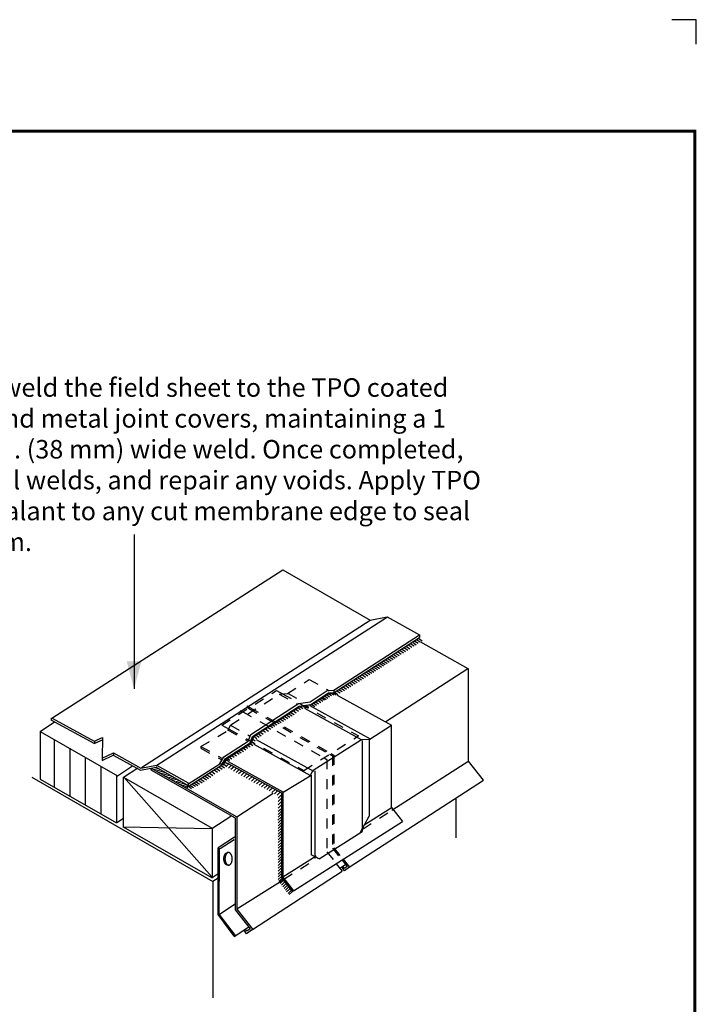
# Model space of a CAD drawing. Extents: x -7 to 13, y -3.1 to 13.7.
# Drawn here: x 6.1 to 13, y 3.7 to 13.7 of the extents above; entities that cross this region are included whole.
import ezdxf
from ezdxf.enums import TextEntityAlignment as Align

# ---------------------------------------------------------------- set-up
doc = ezdxf.new("R2010")
doc.units = 0
doc.header["$LTSCALE"] = 0.2
doc.header["$MEASUREMENT"] = 0
doc.linetypes.add('STYLE_01', pattern=[0.416641, 0.208282, -0.208359])
doc.linetypes.add('STYLE_05', pattern=[0.208282, 0.069427, -0.138855])
doc.layers.get('0').update_dxf_attribs({"linetype": 'CONTINUOUS'})
doc.layers.get('Defpoints').update_dxf_attribs({"linetype": 'CONTINUOUS'})
for name, color, linetype in [('FSBP-TTLB-BORDER', 7, 'CONTINUOUS'), ('FSBP-TTLB-TEXT', 7, 'CONTINUOUS'), ('NONE', 7, 'CONTINUOUS')]:
    doc.layers.add(name, color=color, linetype=linetype)
doc.styles.add('ARIAL', font='arial.ttf')
doc.styles.add('ARIAL_BOLD', font='txt')

# ---------------------------------------------------------------- blocks, each defined once
blk = doc.blocks.new('A$C76313A3A')
at = {"layer": 'Defpoints', "linetype": 'Continuous', "ltscale": 1.75}
blk.add_lwpolyline([(10.0156, 8.2558), (10.0156, 8.3808), (9.8906, 8.3808)], dxfattribs=at)
at = {"layer": 'FSBP-TTLB-BORDER', "const_width": 0.0156}
blk.add_lwpolyline([(10.0078, 1.3154), (10.0078, 7.8154), (0.0078, 7.8154), (0.0078, 1.3154)], dxfattribs=at)
at = {"layer": 'FSBP-TTLB-TEXT'}
for tag, height, style, p in [('MAXIMUM_WARRANTY', 0.0938, 'ARIAL_BOLD', (9.0277, 1.4274)), ('ACCPT_SYSTEMS_LINE_1', 0.069, 'ARIAL', (5.397, 0.6905))]:
    blk.add_attdef(tag, text='', height=height, dxfattribs=dict(at, style=style)).set_placement(p, align=Align.MIDDLE_LEFT)
for tag, style, p in [('DETAIL_DESCP_LINE_1', 'ARIAL_BOLD', (4.9867, 1.1279)), ('ISSUE_REV_DATE', 'ARIAL', (8.0532, 0.9513))]:
    blk.add_attdef(tag, text='', height=0.1094, dxfattribs=dict(at, style=style)).set_placement(p, align=Align.MIDDLE_CENTER)
at = {"layer": 'FSBP-TTLB-TEXT', "style": 'ARIAL', "width": 0.9375}
blk.add_attdef('DETAIL_NUMBER', text='', height=0.2188, dxfattribs=at).set_placement((9.2806, 0.8688), align=Align.MIDDLE_CENTER)
blk = doc.blocks.new('GROUP-2')
at = {"layer": 'NONE', "color": 170, "linetype": 'Continuous'}
for p, q in [((2.16117, 2.356237), (2.161175, 2.356927)), ((2.161175, 2.355546), (2.16117, 2.356237)), ((2.161175, 2.356927), (2.16119, 2.357617)), ((2.16119, 2.354856), (2.161175, 2.355546)), ((2.16119, 2.357617), (2.161214, 2.358306)), ((2.161214, 2.358306), (2.161249, 2.358994)), ((2.161249, 2.358994), (2.161293, 2.35968)), ((2.161293, 2.35968), (2.161348, 2.360364)), ((2.161348, 2.360364), (2.161412, 2.361046)), ((2.161412, 2.361046), (2.161485, 2.361724)), ((2.161485, 2.361724), (2.161569, 2.3624)), ((2.161569, 2.3624), (2.161662, 2.363072)), ((2.161662, 2.363072), (2.161764, 2.363739)), ((2.161764, 2.363739), (2.161876, 2.364402)), ((2.161876, 2.364402), (2.161998, 2.36506)), ((2.161998, 2.36506), (2.162129, 2.365713)), ((2.162129, 2.365713), (2.162269, 2.36636)), ((2.162269, 2.36636), (2.162419, 2.367001)), ((2.162419, 2.367001), (2.162578, 2.367636)), ((2.162578, 2.367636), (2.162745, 2.368263)), ((2.162745, 2.368263), (2.162922, 2.368884)), ((2.162922, 2.368884), (2.163108, 2.369496)), ((2.163108, 2.369496), (2.163302, 2.370101)), ((2.163302, 2.370101), (2.163505, 2.370698)), ((2.163505, 2.370698), (2.163716, 2.371285)), ((2.163716, 2.371285), (2.163935, 2.371864)), ((2.163935, 2.371864), (2.164163, 2.372433)), ((2.164163, 2.372433), (2.164399, 2.372993)), ((2.164399, 2.372993), (2.164643, 2.373542)), ((2.164643, 2.373542), (2.164895, 2.374081)), ((2.164895, 2.374081), (2.165154, 2.374609)), ((2.165154, 2.374609), (2.165421, 2.375127)), ((2.165421, 2.375127), (2.165695, 2.375632)), ((2.165695, 2.375632), (2.165977, 2.376126)), ((2.165977, 2.376126), (2.166265, 2.376609)), ((2.166265, 2.376609), (2.16656, 2.377079)), ((2.16656, 2.377079), (2.166862, 2.377536)), ((2.166862, 2.377536), (2.16717, 2.37798)), ((2.16717, 2.37798), (2.167484, 2.378411)), ((2.167484, 2.378411), (2.167805, 2.378829)), ((2.167805, 2.378829), (2.168131, 2.379234)), ((2.168131, 2.379234), (2.168463, 2.379624)), ((2.168463, 2.379624), (2.168801, 2.380001)), ((2.168801, 2.380001), (2.169144, 2.380363)), ((2.169144, 2.380363), (2.169492, 2.38071)), ((2.169492, 2.38071), (2.169845, 2.381043)), ((2.169845, 2.381043), (2.170202, 2.381361)), ((2.170202, 2.381361), (2.170564, 2.381664)), ((2.170564, 2.381664), (2.17093, 2.381951)), ((2.17093, 2.381951), (2.1713, 2.382223)), ((2.1713, 2.382223), (2.171674, 2.382479)), ((2.171674, 2.382479), (2.172052, 2.382719)), ((2.172052, 2.382719), (2.172433, 2.382944)), ((2.172433, 2.382944), (2.172817, 2.383152)), ((2.172817, 2.383152), (2.173204, 2.383344)), ((2.173204, 2.383344), (2.173593, 2.38352)), ((2.173593, 2.38352), (2.173985, 2.383679)), ((2.173985, 2.383679), (2.174379, 2.383822)), ((2.174379, 2.383822), (2.174775, 2.383948)), ((2.174775, 2.383948), (2.175172, 2.384058)), ((2.175172, 2.384058), (2.175571, 2.384151)), ((2.175571, 2.384151), (2.175972, 2.384226)), ((2.175972, 2.384226), (2.176373, 2.384286)), ((2.182745, 2.384354), (2.17623, 2.384354)), ((2.176373, 2.384286), (2.176775, 2.384328)), ((2.176775, 2.384328), (2.177177, 2.384353)), ((2.177177, 2.384353), (2.17758, 2.384361)), ((2.17758, 2.384361), (2.177975, 2.384353)), ((2.177975, 2.384353), (2.178377, 2.384328)), ((2.178377, 2.384328), (2.178779, 2.384286)), ((2.178779, 2.384286), (2.17918, 2.384226)), ((2.17918, 2.384226), (2.179581, 2.384151)), ((2.179581, 2.384151), (2.17998, 2.384058)), ((2.161214, 2.354167), (2.16119, 2.354856)), ((2.161249, 2.353479), (2.161214, 2.354167)), ((2.161293, 2.352793), (2.161249, 2.353479)), ((2.161348, 2.352109), (2.161293, 2.352793)), ((2.161412, 2.351428), (2.161348, 2.352109)), ((2.161485, 2.350749), (2.161412, 2.351428)), ((2.161569, 2.350073), (2.161485, 2.350749)), ((2.161662, 2.349402), (2.161569, 2.350073)), ((2.161764, 2.348734), (2.161662, 2.349402)), ((2.161876, 2.348071), (2.161764, 2.348734)), ((2.161998, 2.347413), (2.161876, 2.348071)), ((2.162129, 2.34676), (2.161998, 2.347413)), ((2.162269, 2.346113), (2.162129, 2.34676)), ((2.162419, 2.345472), (2.162269, 2.346113)), ((2.162578, 2.344838), (2.162419, 2.345472)), ((2.162745, 2.34421), (2.162578, 2.344838)), ((2.162922, 2.34359), (2.162745, 2.34421)), ((2.163108, 2.342977), (2.162922, 2.34359)), ((2.163302, 2.342372), (2.163108, 2.342977)), ((2.163505, 2.341775), (2.163302, 2.342372)), ((2.163716, 2.341188), (2.163505, 2.341775)), ((2.163935, 2.340609), (2.163716, 2.341188)), ((2.164163, 2.34004), (2.163935, 2.340609)), ((2.164399, 2.33948), (2.164163, 2.34004)), ((2.164643, 2.338931), (2.164399, 2.33948)), ((2.164895, 2.338392), (2.164643, 2.338931)), ((2.165154, 2.337864), (2.164895, 2.338392)), ((2.165421, 2.337347), (2.165154, 2.337864)), ((2.165695, 2.336841), (2.165421, 2.337347)), ((2.165977, 2.336347), (2.165695, 2.336841)), ((2.166265, 2.335865), (2.165977, 2.336347)), ((2.16656, 2.335395), (2.166265, 2.335865)), ((2.166862, 2.334938), (2.16656, 2.335395)), ((2.16717, 2.334493), (2.166862, 2.334938)), ((2.167484, 2.334062), (2.16717, 2.334493)), ((2.167805, 2.333644), (2.167484, 2.334062)), ((2.168131, 2.33324), (2.167805, 2.333644)), ((2.168463, 2.332849), (2.168131, 2.33324)), ((2.168801, 2.332473), (2.168463, 2.332849)), ((2.169144, 2.332111), (2.168801, 2.332473)), ((2.169492, 2.331763), (2.169144, 2.332111)), ((2.169845, 2.33143), (2.169492, 2.331763)), ((2.170202, 2.331113), (2.169845, 2.33143)), ((2.170564, 2.33081), (2.170202, 2.331113)), ((2.17093, 2.330523), (2.170564, 2.33081)), ((2.1713, 2.330251), (2.17093, 2.330523)), ((2.171674, 2.329994), (2.1713, 2.330251)), ((2.172052, 2.329754), (2.171674, 2.329994)), ((2.172433, 2.32953), (2.172052, 2.329754)), ((2.172817, 2.329321), (2.172433, 2.32953)), ((2.173204, 2.329129), (2.172817, 2.329321)), ((2.173593, 2.328953), (2.173204, 2.329129)), ((2.173985, 2.328794), (2.173593, 2.328953)), ((2.174379, 2.328651), (2.173985, 2.328794)), ((2.174775, 2.328525), (2.174379, 2.328651)), ((2.175172, 2.328415), (2.174775, 2.328525)), ((2.175571, 2.328323), (2.175172, 2.328415)), ((2.175972, 2.328247), (2.175571, 2.328323)), ((2.176373, 2.328188), (2.175972, 2.328247)), ((2.182745, 2.328074), (2.17623, 2.328074)), ((2.176775, 2.328146), (2.176373, 2.328188)), ((2.177177, 2.32812), (2.176775, 2.328146)), ((2.17758, 2.328112), (2.177177, 2.32812)), ((2.177975, 2.32812), (2.17758, 2.328112)), ((2.178377, 2.328146), (2.177975, 2.32812)), ((2.178779, 2.328188), (2.178377, 2.328146)), ((2.17918, 2.328247), (2.178779, 2.328188)), ((2.179581, 2.328323), (2.17918, 2.328247))]:
    blk.add_line(p, q, dxfattribs=at)
blk.add_open_spline([(2.196584, 2.370299), (2.198782, 2.363773), (2.198782, 2.348701), (2.194386, 2.335648), (2.186772, 2.328112), (2.17798, 2.328112), (2.170366, 2.335648), (2.16597, 2.348701), (2.16597, 2.363773), (2.170366, 2.376825), (2.17798, 2.384361), (2.186772, 2.384361), (2.194386, 2.376825), (2.196584, 2.370299)], degree=2, dxfattribs=at)
blk = doc.blocks.new('GROUP-4')
at = {"layer": 'NONE', "color": 170, "linetype": 'Continuous'}
for p, q in [((2.786, 2.89), (2.786, 2.4798)), ((2.8173, 2.8939), (2.8173, 2.5491)), ((2.5555, 2.7338), (2.5555, 2.3745)), ((2.5712, 2.7533), (2.5712, 2.3585)), ((2.7782, 2.476), (2.8173, 2.5491)), ((2.5916, 2.3564), (2.786, 2.4798)), ((2.5916, 2.3564), (2.5555, 2.3745))]:
    blk.add_line(p, q, dxfattribs=at)

msp = doc.modelspace()

# ---------------------------------------------------------------- linework, layer by layer
at = {"layer": 'NONE', "color": 170, "linetype": 'Continuous'}
for p, q in [((7.2837, 8.4682), (7.2837, 6.9005)), ((6.4479, 6.6046), (8.7946, 8.111)), ((8.7946, 8.111), (9.682, 7.5993)), ((7.5035, 6.1182), (9.8573, 7.6323)), ((9.6818, 7.5985), (9.8565, 7.6334)), ((9.8565, 7.6334), (10.1842, 7.4478)), ((7.3589, 6.1006), (9.6818, 7.5985)), ((9.3137, 6.8868), (10.1842, 7.4478)), ((9.3156, 6.863), (10.185, 7.4232)), ((10.1774, 7.4116), (10.2106, 7.3894)), ((10.185, 7.4483), (10.185, 7.4232)), ((10.0084, 7.3026), (10.0416, 7.2803)), ((10.0305, 7.3162), (10.0637, 7.2939)), ((10.052, 7.3304), (10.0852, 7.3082)), ((10.0739, 7.345), (10.1071, 7.3227)), ((10.0958, 7.3589), (10.129, 7.3367)), ((10.1175, 7.3714), (10.1507, 7.3492)), ((10.137, 7.3859), (10.1702, 7.3637)), ((10.1566, 7.3991), (10.1898, 7.3769)), ((10.1941, 7.3793), (10.6755, 7.1067)), ((9.8622, 7.208), (9.8954, 7.1858)), ((9.882, 7.2216), (9.9152, 7.1994)), ((9.903, 7.2349), (9.9362, 7.2127)), ((9.9244, 7.2477), (9.9576, 7.2254)), ((9.9447, 7.2611), (9.9779, 7.2389)), ((9.9654, 7.2754), (9.9986, 7.2531)), ((9.9875, 7.289), (10.0207, 7.2667)), ((9.7048, 7.1076), (9.738, 7.0853)), ((9.7247, 7.1187), (9.7579, 7.0965)), ((9.7439, 7.1313), (9.7771, 7.1091)), ((9.7637, 7.1436), (9.7969, 7.1214)), ((9.783, 7.1577), (9.8162, 7.1354)), ((9.8016, 7.1692), (9.8348, 7.147)), ((9.822, 7.1811), (9.8552, 7.1589)), ((9.84, 6.5678), (10.6755, 7.1067)), ((9.8411, 7.1952), (9.8743, 7.173)), ((10.6764, 7.1062), (10.6764, 6.1654)), ((9.5396, 7.0002), (9.5728, 6.9779)), ((9.5601, 7.0133), (9.5933, 6.9911)), ((9.5815, 7.0272), (9.6147, 7.0049)), ((9.6029, 7.0417), (9.6361, 7.0194)), ((9.625, 7.0555), (9.6582, 7.0333)), ((9.6458, 7.0694), (9.679, 7.0471)), ((9.6663, 7.0812), (9.6995, 7.059)), ((9.6869, 7.0931), (9.72, 7.0708)), ((9.3867, 6.9079), (9.4199, 6.8856)), ((9.4087, 6.9211), (9.4419, 6.8988)), ((9.4307, 6.9342), (9.4639, 6.912)), ((9.4526, 6.9474), (9.4858, 6.9252)), ((9.4746, 6.9606), (9.5078, 6.9384)), ((9.4966, 6.9738), (9.5298, 6.9515)), ((9.5186, 6.987), (9.5518, 6.9647)), ((9.0742, 6.7703), (9.2456, 6.8824)), ((9.0807, 6.7435), (9.2577, 6.8592)), ((9.1846, 6.8112), (9.2178, 6.789)), ((9.2022, 6.8156), (9.2354, 6.7933)), ((9.2197, 6.8288), (9.2529, 6.8065)), ((9.2373, 6.842), (9.2705, 6.8197)), ((9.2456, 6.8824), (9.3137, 6.8868)), ((9.2549, 6.8551), (9.2881, 6.8329)), ((9.2577, 6.8592), (9.3156, 6.863)), ((9.2812, 6.8606), (9.3144, 6.8384)), ((9.3043, 6.8628), (9.3375, 6.8406)), ((9.3208, 6.8672), (9.354, 6.845)), ((9.3428, 6.8815), (9.376, 6.8593)), ((9.3468, 6.8379), (9.8974, 6.5328)), ((9.3647, 6.8947), (9.3979, 6.8725)), ((8.4323, 6.7274), (8.4323, 6.7112)), ((8.4323, 6.7274), (8.4602, 6.7116)), ((8.4323, 6.7112), (8.4457, 6.7036)), ((8.47, 6.4364), (8.9556, 6.7506)), ((8.487, 6.4178), (8.9598, 6.7237)), ((8.9429, 6.7145), (8.9761, 6.6923)), ((8.9556, 6.7506), (9.0742, 6.7703)), ((8.9598, 6.7237), (9.0785, 6.7435)), ((8.9649, 6.7233), (8.998, 6.7011)), ((8.9945, 6.7299), (9.0277, 6.7077)), ((9.0154, 6.7055), (9.5908, 6.3867)), ((9.0264, 6.7354), (9.0596, 6.7131)), ((9.0615, 6.7409), (9.0947, 6.7186)), ((9.0879, 6.7453), (9.1211, 6.723)), ((9.0945, 6.7166), (9.6805, 6.392)), ((9.1055, 6.7585), (9.1387, 6.7362)), ((9.1231, 6.7717), (9.1562, 6.7494)), ((9.1494, 6.7848), (9.1826, 6.7626)), ((9.167, 6.798), (9.2002, 6.7758)), ((6.4435, 6.5825), (6.4435, 6.6034)), ((6.452, 6.6019), (6.8791, 6.3699)), ((8.3629, 6.6819), (8.3863, 6.6686)), ((8.7891, 6.6091), (8.8223, 6.5868)), ((8.811, 6.6222), (8.8442, 6.6)), ((8.833, 6.6354), (8.8662, 6.6132)), ((8.855, 6.6486), (8.8882, 6.6264)), ((8.877, 6.6618), (8.9102, 6.6395)), ((8.8989, 6.6794), (8.9321, 6.6571)), ((8.9209, 6.6969), (8.9541, 6.6747)), ((6.3293, 6.4686), (6.477, 6.5653)), ((6.8781, 6.3464), (6.4419, 6.5834)), ((8.6397, 6.5124), (8.6729, 6.4901)), ((8.6594, 6.5289), (8.6926, 6.5066)), ((8.6792, 6.5431), (8.7124, 6.5209)), ((8.7012, 6.5563), (8.7344, 6.5341)), ((8.7232, 6.5695), (8.7564, 6.5473)), ((8.7451, 6.5827), (8.7783, 6.5604)), ((8.7671, 6.5959), (8.8003, 6.5736)), ((9.6785, 6.3905), (9.8974, 6.5328)), ((9.8968, 6.5316), (9.8968, 5.6891)), ((6.3294, 6.4688), (6.3294, 5.9843)), ((6.331, 6.4679), (7.1144, 6.0177)), ((6.8791, 6.3699), (6.9635, 6.4068)), ((6.8791, 6.3699), (6.9635, 6.4068)), ((6.9635, 6.4068), (6.9582, 6.1958)), ((6.9635, 6.4068), (6.9582, 6.1958)), ((8.4437, 6.3683), (8.47, 6.4364)), ((8.462, 6.3533), (8.487, 6.4178)), ((8.499, 6.4201), (8.5322, 6.3978)), ((8.521, 6.4333), (8.5542, 6.411)), ((8.543, 6.4465), (8.5762, 6.4242)), ((8.5606, 6.464), (8.5938, 6.4418)), ((8.5869, 6.4816), (8.6201, 6.4594)), ((8.6177, 6.4948), (8.6509, 6.4726)), ((6.4718, 6.3864), (6.4718, 5.9014)), ((6.8781, 6.3464), (6.9635, 6.3837)), ((6.9416, 6.3742), (6.8781, 6.3464)), ((6.8805, 6.371), (6.8805, 6.3472)), ((8.1954, 6.2101), (8.4437, 6.3683)), ((8.2124, 6.1942), (8.462, 6.3533)), ((8.3859, 6.3047), (8.4191, 6.2825)), ((8.4073, 6.319), (8.4405, 6.2968)), ((8.4315, 6.3333), (8.4647, 6.3111)), ((8.4562, 6.3481), (8.4894, 6.3259)), ((8.4694, 6.3696), (8.5026, 6.3473)), ((8.4793, 6.3959), (8.5125, 6.3737)), ((8.5004, 6.3377), (9.0688, 6.0228)), ((8.5242, 6.3872), (9.1057, 6.065)), ((9.1037, 6.0741), (9.5941, 6.3852)), ((9.5941, 6.3852), (9.6785, 6.3905)), ((6.63, 6.2982), (6.63, 5.8133)), ((6.7882, 6.2033), (6.7882, 5.7183)), ((6.9582, 6.1958), (7.0738, 6.2511)), ((6.9596, 6.1731), (7.073, 6.2274)), ((7.073, 6.2274), (7.3503, 6.0735)), ((7.0738, 6.2511), (7.3537, 6.0957)), ((7.0743, 6.251), (7.0743, 6.2272)), ((8.1546, 6.1398), (8.1954, 6.2101)), ((8.2222, 6.2004), (8.2554, 6.1781)), ((8.2442, 6.2136), (8.2774, 6.1913)), ((8.2683, 6.2295), (8.3015, 6.2072)), ((8.2925, 6.2443), (8.3257, 6.2221)), ((8.3167, 6.2597), (8.3499, 6.2374)), ((8.3375, 6.2734), (8.3707, 6.2512)), ((8.3628, 6.2883), (8.396, 6.266)), ((9.2142, 6.1998), (9.242, 6.1841)), ((9.2705, 6.2365), (9.2994, 6.2202)), ((9.2839, 6.2452), (9.3129, 6.2287)), ((6.9464, 6.1151), (6.9464, 5.6302)), ((6.9596, 6.197), (6.9596, 6.1731)), ((7.1144, 6.0177), (7.268, 6.1182)), ((7.3503, 6.0735), (7.5084, 6.1051)), ((7.3537, 6.0957), (7.5119, 6.1273)), ((7.5084, 6.1051), (7.8344, 5.9201)), ((7.5119, 6.1273), (7.8337, 5.9447)), ((7.8313, 5.9315), (8.1546, 6.1398)), ((7.8347, 5.9086), (8.1732, 6.1267)), ((7.8347, 5.9086), (8.1732, 6.1267)), ((8.1447, 6.1077), (8.1779, 6.0854)), ((8.1684, 6.1225), (8.2015, 6.1003)), ((8.1732, 6.1267), (8.2124, 6.1942)), ((8.1732, 6.1267), (8.2083, 6.1872)), ((8.1837, 6.1434), (8.2169, 6.1211)), ((8.1969, 6.1659), (8.2301, 6.1436)), ((8.2101, 6.1884), (8.2433, 6.1662)), ((8.2474, 6.1386), (8.2153, 6.1087)), ((8.2345, 6.1471), (8.7811, 5.8442)), ((8.2397, 6.1615), (8.7945, 5.8541)), ((8.2735, 6.1244), (8.2415, 6.0946)), ((8.2998, 6.1104), (8.2677, 6.0805)), ((9.9028, 5.6685), (10.6851, 6.1712)), ((10.6764, 6.1676), (10.8286, 5.9748)), ((6.246, 6.0023), (8.0853, 4.9452)), ((7.1052, 6.0229), (7.1052, 5.5384)), ((7.173, 6.0026), (7.173, 5.5009)), ((7.1771, 6.0038), (7.3225, 6.0971)), ((7.1771, 6.0038), (8.0758, 5.4873)), ((7.1794, 6.0034), (8.0737, 4.9909)), ((7.4527, 6.0931), (7.4527, 6.0779)), ((7.4527, 6.0779), (8.312, 5.5913)), ((7.4577, 6.0939), (8.3274, 5.6015)), ((7.5246, 6.089), (7.4848, 6.0772)), ((7.5482, 6.0754), (7.5084, 6.0635)), ((7.5718, 6.0618), (7.5321, 6.0499)), ((7.5954, 6.0481), (7.5557, 6.0363)), ((7.619, 6.0345), (7.5793, 6.0227)), ((7.6426, 6.0209), (7.6029, 6.009)), ((7.6662, 6.0073), (7.6265, 5.9954)), ((8.0069, 6.0126), (8.0401, 5.9904)), ((8.0288, 6.0258), (8.062, 6.0036)), ((8.0508, 6.0434), (8.084, 6.0211)), ((8.0728, 6.061), (8.106, 6.0387)), ((8.0991, 6.0786), (8.1323, 6.0563)), ((8.1211, 6.0917), (8.1543, 6.0695)), ((8.3257, 6.0953), (8.2937, 6.0654)), ((8.3514, 6.0809), (8.3194, 6.051)), ((8.3774, 6.0664), (8.3453, 6.0365)), ((8.4037, 6.0523), (8.3717, 6.0224)), ((8.4296, 6.0376), (8.3975, 6.0077)), ((8.4555, 6.0232), (8.4235, 5.9933)), ((8.4815, 6.0085), (8.4495, 5.9786)), ((8.7978, 5.8526), (9.072, 6.0161)), ((9.072, 6.0161), (9.1037, 6.0741)), ((6.3294, 5.9843), (7.1052, 5.5384)), ((7.6899, 5.9936), (7.6501, 5.9818)), ((7.7154, 5.9808), (7.6757, 5.969)), ((7.7395, 5.9664), (7.6997, 5.9545)), ((7.763, 5.9541), (7.7233, 5.9422)), ((7.7869, 5.9407), (7.7472, 5.9289)), ((7.8112, 5.9274), (7.7714, 5.9155)), ((7.8343, 5.9147), (7.7945, 5.9028)), ((7.8343, 5.9147), (7.8181, 5.8885)), ((7.8343, 5.9448), (7.8343, 5.9224)), ((7.8355, 5.9116), (7.8687, 5.8893)), ((7.853, 5.9204), (7.8862, 5.8981)), ((7.875, 5.9335), (7.9082, 5.9113)), ((7.897, 5.9423), (7.9302, 5.9201)), ((7.9146, 5.9555), (7.9478, 5.9333)), ((7.9409, 5.9687), (7.9741, 5.9464)), ((7.9629, 5.9819), (7.9961, 5.9596)), ((7.9849, 5.9995), (8.0181, 5.9772)), ((8.5077, 5.9946), (8.4757, 5.9647)), ((8.5336, 5.9802), (8.5016, 5.9503)), ((8.5602, 5.9657), (8.5281, 5.9359)), ((8.5856, 5.9513), (8.5535, 5.9215)), ((8.6118, 5.9366), (8.5798, 5.9068)), ((8.6378, 5.9222), (8.6058, 5.8923)), ((8.6639, 5.908), (8.6318, 5.8782)), ((9.4701, 5.0899), (10.8325, 5.9748)), ((8.3268, 5.6007), (8.696, 5.8405)), ((8.6893, 5.8933), (8.6573, 5.8635)), ((8.7159, 5.8795), (8.6839, 5.8496)), ((8.7418, 5.865), (8.7098, 5.8352)), ((8.7678, 5.8501), (8.7358, 5.8202)), ((8.7781, 5.8208), (8.7461, 5.791)), ((8.7811, 5.8442), (8.7811, 4.9811)), ((8.7946, 5.8566), (8.7946, 4.9879)), ((8.7787, 5.7865), (8.7466, 5.7567)), ((8.7792, 5.7522), (8.7472, 5.7224)), ((8.7798, 5.7179), (8.7477, 5.6881)), ((10.551, 5.786), (10.551, 5.3871)), ((8.0825, 5.4892), (8.2661, 5.6085)), ((8.3282, 5.601), (8.3282, 4.6602)), ((8.7787, 5.6265), (8.7466, 5.5967)), ((8.7795, 5.6551), (8.7474, 5.6252)), ((8.7803, 5.6836), (8.7483, 5.6538)), ((9.6222, 5.5182), (9.9056, 5.6979)), ((9.8979, 5.6945), (10.0105, 5.552)), ((7.1089, 5.5439), (7.1758, 5.5877)), ((7.173, 5.5009), (8.0758, 4.9821)), ((8.312, 5.5913), (8.312, 4.6557)), ((8.7778, 5.598), (8.7458, 5.5681)), ((8.7781, 5.5694), (8.7461, 5.5396)), ((8.7784, 5.5409), (8.7463, 5.511)), ((8.7787, 5.5123), (8.7466, 5.4825)), ((8.9035, 4.85), (10.0105, 5.552)), ((8.0737, 5.4802), (7.1709, 5.4971)), ((8.0758, 5.4873), (8.0758, 4.9854)), ((8.7789, 5.4838), (8.7469, 5.4539)), ((8.7792, 5.4552), (8.7472, 5.4254)), ((8.7795, 5.4267), (8.7474, 5.3968)), ((8.1367, 5.2892), (8.3033, 5.3974)), ((8.1584, 5.2794), (8.2996, 5.3712)), ((8.7798, 5.3981), (8.7477, 5.3683)), ((8.78, 5.3696), (8.748, 5.3397)), ((8.7803, 5.3411), (8.7483, 5.3112)), ((8.7806, 5.3125), (8.7485, 5.2827)), ((8.1365, 4.6084), (8.1365, 5.287)), ((8.1365, 5.287), (8.1512, 5.2749)), ((8.15, 4.6129), (8.1508, 5.2748)), ((8.7795, 5.2826), (8.7474, 5.2527)), ((8.7795, 5.2535), (8.7474, 5.2236)), ((8.7795, 5.2244), (8.7474, 5.1945)), ((8.7946, 4.9902), (9.1328, 5.2047)), ((8.7795, 5.1953), (8.7474, 5.1654)), ((8.7795, 5.1662), (8.7474, 5.1363)), ((8.7795, 5.1371), (8.7474, 5.1072)), ((8.7795, 5.108), (8.7474, 5.0781)), ((9.3381, 5.1243), (9.3985, 5.0478)), ((9.3724, 5.0809), (9.4301, 5.1184)), ((9.3975, 5.1597), (9.448, 5.0957)), ((9.4202, 5.0758), (9.4029, 5.1007)), ((9.4077, 5.17), (9.4711, 5.0897)), ((8.0758, 4.9854), (8.1365, 5.0248)), ((8.4879, 4.4563), (9.3985, 5.0478)), ((8.7795, 5.0789), (8.7474, 5.0491)), ((8.7795, 5.0498), (8.7474, 5.02)), ((8.7795, 5.0215), (8.7474, 4.9917)), ((9.4207, 5.0537), (9.3927, 5.0941)), ((9.448, 5.0957), (9.4202, 5.0758)), ((9.4711, 5.0897), (9.4207, 5.0537)), ((8.0853, 4.9493), (8.1365, 4.9826)), ((8.0853, 4.9493), (8.0853, 3.7629)), ((8.3277, 4.6666), (8.7983, 4.9629)), ((8.7795, 4.9933), (8.7474, 4.9634)), ((8.7869, 4.9727), (8.7549, 4.9428)), ((8.7995, 4.9551), (8.7675, 4.9252)), ((8.7801, 4.982), (8.892, 4.8403)), ((8.8122, 4.9375), (8.7801, 4.9077)), ((8.7811, 4.9811), (8.893, 4.8395)), ((8.8259, 4.921), (8.7939, 4.8912)), ((8.7946, 4.9879), (8.9035, 4.85)), ((8.8396, 4.904), (8.8076, 4.8742)), ((8.8528, 4.887), (8.8208, 4.8571)), ((8.8654, 4.8705), (8.8334, 4.8407)), ((8.8797, 4.8535), (8.8477, 4.8236)), ((8.8912, 4.8409), (8.8592, 4.811)), ((8.9042, 4.8521), (8.8937, 4.8416)), ((8.1515, 4.6127), (8.3106, 4.716)), ((8.302, 4.3878), (8.1365, 4.6084)), ((8.3133, 4.3952), (8.15, 4.6129)), ((8.312, 4.6557), (8.4642, 4.4629)), ((8.3282, 4.6623), (8.4899, 4.4575)), ((8.3008, 4.3848), (8.4509, 4.4823)), ((8.427, 4.4139), (8.4018, 4.4503)), ((8.4302, 4.4386), (8.4158, 4.4594)), ((8.4854, 4.4556), (8.427, 4.4139)), ((8.4642, 4.4629), (8.4302, 4.4386))]:
    msp.add_line(p, q, dxfattribs=at)
at = {"layer": 'NONE', "color": 170, "linetype": 'STYLE_01'}
for p, q in [((8.8429, 6.8522), (9.0629, 6.9952)), ((9.0629, 6.9952), (9.2672, 6.882)), ((8.1745, 6.5334), (8.7307, 6.8836)), ((8.2681, 6.5358), (8.7586, 6.8469)), ((8.7307, 6.8836), (8.7973, 6.8468)), ((8.7586, 6.8469), (8.8429, 6.8522)), ((8.7593, 6.8474), (8.9491, 6.7422)), ((8.8479, 6.8538), (9.0178, 6.7596)), ((8.4455, 6.7037), (9.2711, 6.2362)), ((8.4589, 6.7123), (9.2834, 6.2455)), ((8.3875, 6.668), (9.2128, 6.2006)), ((8.1745, 6.5334), (8.2487, 6.4923)), ((8.2365, 6.4778), (8.2681, 6.5358)), ((8.2641, 6.5313), (8.4615, 6.4219)), ((7.963, 6.3148), (8.2365, 6.4778)), ((8.2373, 6.4835), (8.4445, 6.3687)), ((7.963, 6.3148), (8.1821, 6.1934)), ((7.9631, 6.3147), (7.9631, 6.2975)), ((7.9631, 6.2975), (8.1745, 6.1804)), ((9.2994, 6.2202), (9.2994, 5.2839)), ((9.3129, 6.2287), (9.3129, 5.2901)), ((9.2429, 6.1836), (9.2429, 5.2428)), ((9.6094, 5.4798), (9.9228, 5.6812)), ((9.2429, 5.2449), (9.3376, 5.1249)), ((9.3, 5.2841), (9.3867, 5.1743)), ((9.3135, 5.2876), (9.3971, 5.1817)), ((8.8061, 4.9677), (9.1528, 5.186))]:
    msp.add_line(p, q, dxfattribs=at)
at = {"layer": 'NONE', "color": 170, "linetype": 'STYLE_05'}
for p, q in [((8.7908, 6.8504), (9.5637, 6.4222)), ((8.2486, 6.4921), (9.0075, 6.0717)), ((9.0075, 6.0719), (9.5637, 6.4222))]:
    msp.add_line(p, q, dxfattribs=at)
at = {"layer": 'NONE', "color": 170, "linetype": 'Continuous'}
msp.add_lwpolyline([(8.1558, 6.142), (8.1954, 6.2101), (8.4437, 6.3683), (8.47, 6.4364), (8.9556, 6.7506), (9.0742, 6.7703), (9.2456, 6.8824), (9.3137, 6.8868), (9.316, 6.8517), (9.2571, 6.8479), (9.0873, 6.7369), (8.9686, 6.7171), (8.4987, 6.4131), (8.4723, 6.3448), (8.2215, 6.185), (8.1862, 6.1243)], close=True, dxfattribs=at)
at = {"layer": 'NONE', "color": 170}
msp.add_solid([(7.2837, 6.9005), (7.2084, 7.1817), (7.3591, 7.1817)], dxfattribs=at)

# ---------------------------------------------------------------- block references
at = {"xscale": 2, "yscale": 2, "zscale": 2}
msp.add_blockref('A$C76313A3A', (-7.0361, -3.0651), dxfattribs=at)
at = {"layer": 'NONE', "color": 170, "xscale": 2.25, "yscale": 2.25, "zscale": 2.25}
for name in ['GROUP-4', 'GROUP-2']:
    msp.add_blockref(name, (3.334, -0.1272), dxfattribs=at)

# ---------------------------------------------------------------- texts
at = {"layer": 'NONE', "color": 170, "insert": (5.0651, 10.0551), "char_height": 0.1880468, "width": 5.896406, "attachment_point": 1, "style": 'ARIAL'}
msp.add_mtext('Hot air weld the field sheet to the TPO coated metal and metal joint covers, maintaining a 1 1/2" Min. (38 mm) wide weld. Once completed, probe all welds, and repair any voids. Apply TPO edge sealant to any cut membrane edge to seal the scrim.', dxfattribs=at)

doc.saveas('drawing.dxf')
